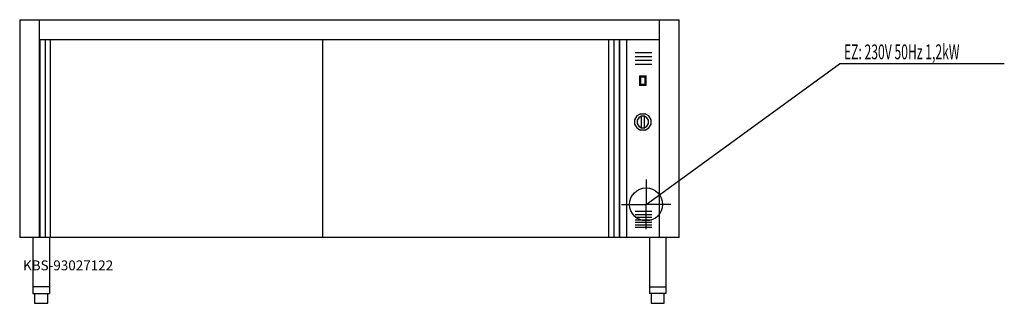
# Model space of a CAD drawing. Units: millimetres. Extents: x 0 to 2986, y 0 to 860.
import ezdxf

# ---------------------------------------------------------------- set-up
doc = ezdxf.new("R2010")
doc.units = ezdxf.units.MM
doc.header["$MEASUREMENT"] = 0
doc.linetypes.add('AUSGEZOGEN', pattern=[0, 0])
doc.layers.get('0').update_dxf_attribs({"color": 1, "linetype": 'AUSGEZOGEN', "true_color": 0xff0000})
doc.layers.add('200', color=7, linetype='AUSGEZOGEN')
doc.layers.add('400', color=4, linetype='AUSGEZOGEN', true_color=0x00ffff)
doc.layers.add('550', color=2, linetype='AUSGEZOGEN', true_color=0xffff00)
doc.styles.get("Standard").update_dxf_attribs({"font": 'TXT.SHX'})

# ---------------------------------------------------------------- blocks, each defined once
blk = doc.blocks.new('GER_BLOCK_00001')
at = {"layer": '200', "linetype": 'AUSGEZOGEN'}
for p, q in [((0, 860), (0, 200)), ((0, 860), (2000, 860)), ((60, 200), (60, 860)), ((1940, 860), (1940, 200)), ((2000, 200), (2000, 860)), ((60, 800), (1940, 800)), ((62, 200), (62, 800)), ((77, 800), (77, 200)), ((93, 200), (93, 800)), ((918, 800), (918, 200)), ((1787, 200), (1787, 800)), ((1803, 200), (1803, 800)), ((1818, 800), (1818, 200)), ((1820, 200), (1820, 800)), ((1840, 800), (1840, 200)), ((1917, 760), (1867, 760)), ((1867, 748), (1917, 748)), ((1917, 736), (1867, 736)), ((1867, 725), (1917, 725)), ((1880, 690), (1880, 660)), ((1880, 690), (1900, 690)), ((1900, 660), (1900, 690)), ((1900, 660), (1880, 660)), ((1883.3, 685.8), (1883.3, 664.2)), ((1896.7, 685.8), (1883.3, 685.8)), ((1883.3, 664.2), (1896.7, 664.2)), ((1896.7, 664.2), (1896.7, 685.8)), ((60, 580), (62, 580)), ((1820, 580), (1818, 580)), ((1871.7, 568.3), (1865, 556.7)), ((1883.3, 575), (1871.7, 568.3)), ((1885, 567.5), (1877.5, 562.5)), ((1883.3, 575), (1896.7, 575)), ((1885, 567.5), (1885, 532.5)), ((1895, 567.5), (1885, 567.5)), ((1895, 532.5), (1895, 567.5)), ((1902.5, 562.5), (1895, 567.5)), ((1908.3, 568.3), (1896.7, 575)), ((1915, 556.7), (1908.3, 568.3)), ((60, 540), (62, 540)), ((1818, 540), (1820, 540)), ((1865, 556.7), (1865, 543.3)), ((1865, 543.3), (1871.7, 531.7)), ((1877.5, 562.5), (1872.5, 555)), ((1872.5, 555), (1872.5, 545)), ((1872.5, 545), (1877.5, 537.5)), ((1907.5, 555), (1902.5, 562.5)), ((1902.5, 537.5), (1907.5, 545)), ((1907.5, 545), (1907.5, 555)), ((1908.3, 531.7), (1915, 543.3)), ((1915, 543.3), (1915, 556.7)), ((1871.7, 531.7), (1883.3, 525)), ((1877.5, 537.5), (1885, 532.5)), ((1896.7, 525), (1883.3, 525)), ((1885, 532.5), (1895, 532.5)), ((1895, 532.5), (1902.5, 537.5)), ((1896.7, 525), (1908.3, 531.7)), ((1917, 278), (1867, 278)), ((1867, 269), (1917, 269)), ((60, 240), (62, 240)), ((1820, 240), (1818, 240)), ((1917, 260), (1867, 260)), ((1867, 253), (1917, 253)), ((1917, 245), (1867, 245)), ((1867, 238), (1917, 238)), ((1917, 230), (1867, 230)), ((2000, 200), (0, 200)), ((40, 200), (40, 30)), ((90, 200), (90, 30)), ((1910, 200), (1910, 30)), ((1960, 200), (1960, 30)), ((90, 50), (40, 50)), ((40, 30), (90, 30)), ((45, 30), (45, 0)), ((85, 0), (85, 30)), ((1910, 50), (1960, 50)), ((1960, 30), (1910, 30)), ((1915, 30), (1915, 0)), ((1955, 0), (1955, 30)), ((45, 0), (85, 0)), ((1915, 0), (1955, 0))]:
    blk.add_line(p, q, dxfattribs=at)
blk.add_attdef('', (0, 0), '', height=1)
blk = doc.blocks.new('INST_BLOCK_00001')
at = {"layer": '400', "linetype": 'AUSGEZOGEN'}
for p in [(1900, 375), (1825, 300), (1975, 300), (1900, 225)]:
    blk.add_line(p, (1900, 300), dxfattribs=at)
blk.add_circle((1900, 300), 50, dxfattribs=at)
blk.add_attdef('', (0, 0), '', height=1)

msp = doc.modelspace()

# ---------------------------------------------------------------- linework, layer by layer
at = {"layer": '400', "linetype": 'AUSGEZOGEN'}
for p in [(1900, 300), (2986.32, 726.5)]:
    msp.add_line(p, (2486.5, 726.5), dxfattribs=at)

# ---------------------------------------------------------------- block references
at = {"layer": '200'}
msp.add_blockref('GER_BLOCK_00001', (0, 0), dxfattribs=at)
at = {"layer": '400'}
msp.add_blockref('INST_BLOCK_00001', (0, 0), dxfattribs=at)

# ---------------------------------------------------------------- texts
at = {"layer": '400', "width": 0.6}
msp.add_text('EZ: 230V 50Hz 1,2kW', height=45, dxfattribs=at).set_placement((2500, 740))
at = {"layer": '550', "flags": 1}
msp.add_attdef('KBS-93027122', (10, 100), '', height=30, dxfattribs=at)

doc.saveas('drawing.dxf')
